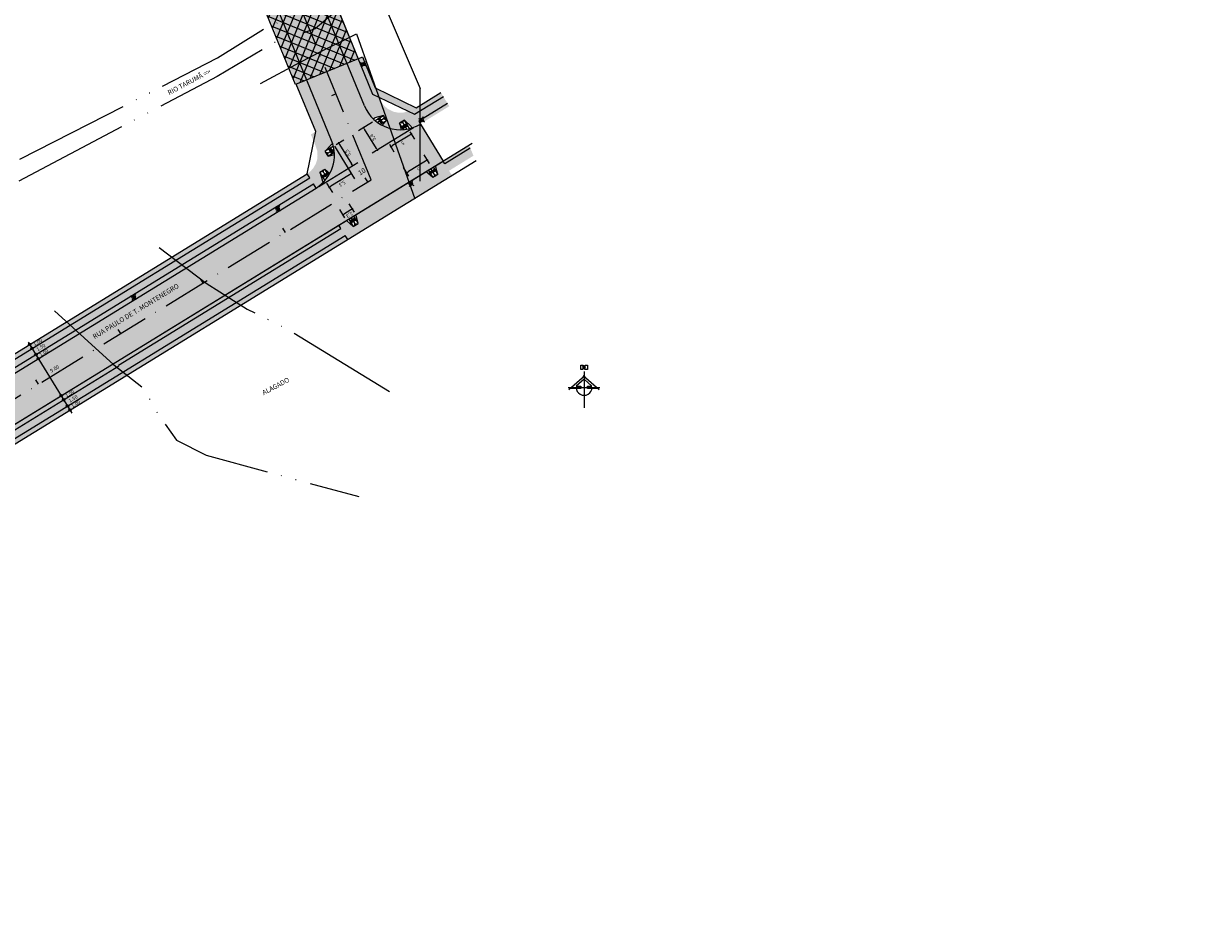
# Model space of a CAD drawing. Units: centimetres. Extents: x 678397 to 686188, y 7174898 to 7190055.
# Drawn here: x 678707 to 678952, y 7187196 to 7187383 of the extents above; entities that cross this region are included whole.
import ezdxf

# ---------------------------------------------------------------- set-up
doc = ezdxf.new("R2010")
doc.units = ezdxf.units.CM
doc.header["$LTSCALE"] = 10
doc.header["$MEASUREMENT"] = 0
for name, pattern in [('ACAD_ISO05W100', [33, 24, -3, 0, -3, 0, -3]), ('ACAD_ISO14W100', [24, 12, -3, 0, -3, 0, -3, 0, -3]), ('CONTINUO', [0]), ('LIN3', [3, 2, -0.5, 0, -0.5])]:
    doc.linetypes.add(name, pattern=pattern)
for name, color, linetype in [('COORDENADAS_RUA PAULO DE MONT.', 7, 'ACAD_ISO14W100'), ('GRAMA', 71, 'Continuous'), ('HACHURA-PAVER', 253, 'Continuous'), ('L-CANAL', 150, 'ACAD_ISO05W100'), ('L-CERCA TELA', 8, 'TRACO0'), ('L-LIMITE DO PROJETO', 100, 'ACAD_ISO14W100'), ('L-OAE', 240, 'Continuous'), ('L-TEXTO', 7, 'Continuous'), ('PG-COTA', 1, 'Continuous'), ('PG-EIXO', 3, 'LIN3'), ('PG-GUIAS DEF', 2, 'Continuous'), ('PG-HACHURA LINHA VERDE', 254, 'Continuous'), ('PG-MF', 3, 'Continuous'), ('PG-NORTE', 7, 'Continuous'), ('PG_COTAS', 7, 'Continuous'), ('PG_OAE', 8, 'Continuous'), ('PG_PS', 92, 'Continuous'), ('Ponte', 7, 'Continuous'), ('Poste Projetado', 4, 'Continuous'), ('RAMPAS ACESSO', 2, 'Continuous'), ('STALBL', 7, 'Continuous'), ('TG', 7, 'CONTINUO')]:
    doc.layers.add(name, color=color, linetype=linetype)
doc.styles.add('2mm', font='romans.shx', dxfattribs={"height": 2})
doc.styles.add('ROMANS', font='ROMANS.shx', dxfattribs={"height": 0.75})
doc.styles.add('SIMPLEX', font='simplex.shx', dxfattribs={"height": 1})
doc.styles.add('style2', font='ARIAL.TTF')
doc.styles.add('TEXTO COTAS', font='romans.shx', dxfattribs={"height": 0.75})
doc.linetypes.add('FENCELINE1', pattern='A,6.35,-2.54,[133,ltypeshp.shx,S=2.54,R=0,X=-2.54,Y=0],-2.54,25.4', length=36.83)
doc.linetypes.add('TRACO0', pattern='A,2,-0.25,["0",Standard,S=0.5,R=0,X=-0.1,Y=-0.25],-0.3', length=2.55)
doc.dimstyles.new('01', dxfattribs={"dimtxt": 0.75, "dimasz": 0.4, "dimexe": 1.25, "dimexo": 0.625, "dimtad": 1, "dimdec": 1, "dimtxsty": 'style2', "dimblk": 'DOT', "dimcen": 2.5, "dimclrd": 1, "dimclre": 1, "dimadec": 0, "dimazin": 0, "dimtfac": 1, "dimtdec": 1, "dimtmove": 0, "dimatfit": 3, "dimldrblk": 'DOT', "dimfxl": 0, "dimarcsym": 0})
pattern_1 = [(136.622, (678718.20694, 7186564.97), (-0.5745061, -0.01626818), [1.2192, -0.4064]), (226.622, (678717.91155, 7186565.2491), (-0.5745061, -0.01626818), [1.2192, -0.4064])]

# ---------------------------------------------------------------- blocks, each defined once
blk = doc.blocks.new('A$C506F5218')
at = {"layer": 'GRAMA', "ltscale": 0.5}
for points in [[(678793.69, 7187368.6), (678794.21, 7187367.75), (678788.22, 7187364.07), (678779.58, 7187368.27), (678776.58, 7187375.59), (678777.5, 7187375.96), (678780.12, 7187369.57), (678788.55, 7187365.45)], [(678773.88, 7187339.01), (678774.4, 7187338.16), (678678.94, 7187279.55), (678677.41, 7187278.61), (678681.05, 7187205.02), (678683.83, 7187128.34), (678683.9, 7187126.3), (678684.13, 7187123.97), (678684.42, 7187121.76), (678684.84, 7187119), (678685.29, 7187116.27), (678685.52, 7187115.03), (678685.99, 7187112.55), (678686.59, 7187109.84), (678687.23, 7187107.15), (678687.75, 7187105.16), (678688.3, 7187103.16), (678689.2, 7187100.12), (678689.81, 7187098.11), (678690.44, 7187096.29), (678693.28, 7187088.78), (678696.16, 7187081.01), (678695.23, 7187080.68), (678691.08, 7187091.54), (678689.75, 7187095.2), (678688.98, 7187097.51), (678688.59, 7187098.67), (678688.04, 7187100.5), (678687.48, 7187102.34), (678687.04, 7187103.95), (678686.59, 7187105.56), (678686.15, 7187107.43), (678685.7, 7187109.3), (678685.27, 7187111.28), (678684.84, 7187113.26), (678684.46, 7187115.28), (678684.08, 7187117.31), (678683.74, 7187119.62), (678683.4, 7187121.92), (678683.14, 7187124.33), (678682.88, 7187126.73), (678682.78, 7187129.41), (678682.67, 7187132.09), (678682.63, 7187133.83), (678682.59, 7187135.58), (678682.37, 7187140.93), (678682.18, 7187146.85), (678681.73, 7187158.1), (678681.42, 7187167.68), (678680.74, 7187186.35), (678680.08, 7187204.62), (678679.64, 7187216.67), (678678.07, 7187218.13), (678677, 7187247.69), (678676.17, 7187270.72), (678676.08, 7187273.18), (678675.99, 7187275.68), (678676.01, 7187276.35), (678676.06, 7187276.71), (678676.14, 7187277.12), (678676.23, 7187277.46), (678676.35, 7187277.79), (678676.5, 7187278.15), (678676.67, 7187278.49), (678676.85, 7187278.79), (678677.05, 7187279.08), (678677.31, 7187279.41), (678677.59, 7187279.71), (678677.85, 7187279.96), (678678.12, 7187280.18), (678678.39, 7187280.38), (678678.72, 7187280.59), (678680.1, 7187280.26), (678688.67, 7187285.53), (678689.11, 7187286.97), (678708.48, 7187298.86)]]:
    blk.add_hatch(color=256, dxfattribs=at).paths.add_polyline_path(points)
at = {"layer": 'GRAMA'}
for points in [[(678795.1, 7187366.3), (678789.11, 7187362.62), (678789.45, 7187362.07), (678795.44, 7187365.75)], [(678799.79, 7187357.09), (678799.45, 7187357.65), (678794.16, 7187354.4), (678794.5, 7187353.84)]]:
    blk.add_hatch(color=256, dxfattribs=at).paths.add_polyline_path(points)
at = {"layer": 'GRAMA', "ltscale": 0.5}
h = blk.add_hatch(color=256, dxfattribs=at)
h.paths.add_polyline_path([(678680.33, 7187299.15), (678681.8, 7187298.91), (678724.18, 7187324.93), (678766.56, 7187350.94), (678766.05, 7187351.77)])
h.paths.add_polyline_path([(678682.59, 7187297.63), (678683.11, 7187296.78), (678718.88, 7187318.74), (678767.86, 7187348.81), (678767.34, 7187349.67), (678740.13, 7187332.96)])
h.paths.add_polyline_path([(678772.57, 7187341.14), (678773.02, 7187340.42), (678707.41, 7187300), (678688.33, 7187288.25), (678687.81, 7187289.1), (678735.73, 7187318.52)])
blk = doc.blocks.new('A$C76EB3C16')
at = {"layer": 'HACHURA-PAVER', "ltscale": 0.5}
h = blk.add_hatch(dxfattribs=at)
h.set_pattern_fill('AR-HBONE', color=256, scale=0.004, angle=342, style=0)
h.set_pattern_definition(pattern_1)
edge = h.paths.add_edge_path()
edge.add_line((678736.52, 7187476), (678735.25, 7187479.12))
edge.add_arc((678739.41, 7187480.83), 4.5, 111.9384, 202.2754, ccw=False)
edge.add_line((678737.73, 7187485), (678740, 7187485.99))
edge.add_line((678740, 7187485.99), (678739.88, 7187486.27))
edge.add_line((678739.88, 7187486.27), (678739.78, 7187486.52))
edge.add_line((678739.78, 7187486.52), (678739.56, 7187487.06))
edge.add_line((678739.56, 7187487.06), (678739.24, 7187487.84))
edge.add_line((678739.24, 7187487.84), (678738.7, 7187489.17))
edge.add_line((678738.7, 7187489.17), (678735.21, 7187487.64))
edge.add_line((678735.21, 7187487.64), (678735.32, 7187487.37))
edge.add_line((678735.32, 7187487.37), (678735.54, 7187485.52))
edge.add_line((678735.54, 7187485.52), (678734.43, 7187485.07))
edge.add_line((678734.43, 7187485.07), (678733.49, 7187486.2))
edge.add_arc((678739.41, 7187480.83), 8, 137.7567, 169.8853)
edge.add_line((678731.53, 7187482.23), (678732.8, 7187482.39))
edge.add_line((678732.8, 7187482.39), (678733.3, 7187481.3))
edge.add_line((678733.3, 7187481.3), (678731.87, 7187480.1))
edge.add_line((678731.87, 7187480.1), (678731.49, 7187479.92))
edge.add_arc((678739.9, 7187480.78), 8.46, 185.8136, 206.2675)
edge.add_line((678732.32, 7187477.03), (678733.29, 7187474.66))
edge.add_line((678733.29, 7187474.66), (678734.22, 7187475.04))
edge.add_line((678734.22, 7187475.04), (678750.96, 7187434.17))
edge.add_line((678750.96, 7187434.17), (678752.35, 7187434.73))
edge.add_line((678752.35, 7187434.73), (678735.6, 7187475.61))
edge.add_line((678735.6, 7187475.61), (678736.52, 7187476))
h.paths.add_polyline_path([(678764.08, 7187406.1), (678753.68, 7187431.5), (678752.29, 7187430.93), (678762.69, 7187405.53)])
edge = h.paths.add_edge_path()
edge.add_line((678795.1, 7187366.3), (678794.21, 7187367.75))
edge.add_line((678794.21, 7187367.75), (678788.22, 7187364.07))
edge.add_line((678788.22, 7187364.07), (678787.62, 7187365.05))
edge.add_line((678787.62, 7187365.05), (678786.96, 7187364.73))
edge.add_line((678786.96, 7187364.73), (678785.99, 7187364.44))
edge.add_line((678785.99, 7187364.44), (678784.84, 7187364.41))
edge.add_line((678784.84, 7187364.41), (678783.85, 7187364.62))
edge.add_line((678783.85, 7187364.62), (678782.77, 7187365.15))
edge.add_line((678782.77, 7187365.15), (678781.83, 7187365.96))
edge.add_line((678781.83, 7187365.96), (678781.1, 7187367.18))
edge.add_line((678781.1, 7187367.18), (678780.5, 7187368.65))
edge.add_line((678780.5, 7187368.65), (678779.58, 7187368.27))
edge.add_line((678779.58, 7187368.27), (678765.4, 7187402.86))
edge.add_line((678765.4, 7187402.86), (678763.09, 7187401.91))
edge.add_line((678763.09, 7187401.91), (678777.59, 7187366.52))
edge.add_line((678777.59, 7187366.52), (678777.86, 7187365.85))
edge.add_arc((678785.26, 7187368.89), 8, 202.2754, 226.0193)
edge.add_line((678779.71, 7187363.13), (678780.03, 7187363.33))
edge.add_line((678780.03, 7187363.33), (678781.82, 7187363.84))
edge.add_line((678781.82, 7187363.84), (678782.45, 7187362.82))
edge.add_line((678782.45, 7187362.82), (678781.56, 7187361.8))
edge.add_arc((678785.26, 7187368.89), 8, 242.4127, 271.5176)
edge.add_line((678785.48, 7187360.89), (678785.48, 7187360.89))
edge.add_line((678785.48, 7187360.89), (678785.14, 7187362.22))
edge.add_line((678785.14, 7187362.22), (678786.16, 7187362.84))
edge.add_line((678786.16, 7187362.84), (678787.53, 7187361.57))
edge.add_line((678787.53, 7187361.57), (678787.72, 7187361.27))
edge.add_arc((678785.26, 7187368.89), 8, 287.844, 301.5494)
edge.add_line((678789.45, 7187362.07), (678789.11, 7187362.62))
edge.add_line((678789.11, 7187362.62), (678795.1, 7187366.3))
h = blk.add_hatch(dxfattribs=at)
h.set_pattern_fill('AR-HBONE', color=256, scale=0.004, angle=342, style=0)
h.set_pattern_definition(pattern_1)
h.paths.add_polyline_path([(678578.35, 7187253.77), (678578.23, 7187252.26), (678579.98, 7187252.33), (678581.3, 7187252.42), (678583.8, 7187252.68), (678584.97, 7187252.82), (678586.39, 7187253.01), (678587.72, 7187253.19), (678588.74, 7187253.32), (678589.75, 7187253.46), (678589.9, 7187252.47), (678594.8, 7187253.13), (678595.13, 7187254.99), (678596.31, 7187255.15), (678597.11, 7187253.44), (678602.05, 7187254.2), (678601.91, 7187255.19), (678604, 7187255.6), (678606.06, 7187256.05), (678609.44, 7187256.9), (678611.49, 7187257.49), (678612.25, 7187257.72), (678613.64, 7187258.17), (678616.05, 7187258.99), (678617.81, 7187259.65), (678619.81, 7187260.44), (678621.56, 7187261.18), (678623.24, 7187261.93), (678624.96, 7187262.75), (678626.19, 7187263.36), (678627.09, 7187263.83), (678627.93, 7187264.26), (678629.42, 7187265.08), (678630.4, 7187265.63), (678631.21, 7187266.1), (678632.69, 7187266.99), (678634.72, 7187268.24), (678638.01, 7187270.26), (678641.34, 7187272.3), (678646.89, 7187275.71), (678672.08, 7187291.18), (678672.6, 7187290.33), (678676.88, 7187292.95), (678676.39, 7187294.74), (678677.4, 7187295.38), (678678.84, 7187294.15), (678683.11, 7187296.78), (678682.59, 7187297.63), (678718.19, 7187319.49), (678742.77, 7187334.58), (678767.34, 7187349.67), (678767.86, 7187348.81), (678768.42, 7187349.19), (678768.88, 7187349.58), (678769.36, 7187350.01), (678769.18, 7187350.31), (678768.66, 7187352.1), (678769.68, 7187352.73), (678770.72, 7187351.83), (678771.13, 7187352.65), (678771.43, 7187353.58), (678771.6, 7187354.54), (678771.68, 7187355.73), (678770.36, 7187355.4), (678769.73, 7187356.42), (678771.01, 7187357.79), (678771.32, 7187357.99), (678771.08, 7187358.66), (678757.03, 7187392.96), (678754.87, 7187392.04), (678767.79, 7187360.5), (678766.79, 7187359.89), (678767.84, 7187357.34), (678768.09, 7187356.53), (678768.14, 7187356.1), (678768.16, 7187355.53), (678768.08, 7187354.68), (678767.88, 7187354.09), (678767.78, 7187353.79), (678767.35, 7187353.03), (678766.76, 7187352.34), (678766.03, 7187351.8), (678766.56, 7187350.94), (678752.73, 7187342.45), (678683.55, 7187299.98), (678681.8, 7187298.91), (678680.33, 7187299.15), (678671.74, 7187293.9), (678671.28, 7187292.45), (678661.42, 7187286.39), (678651.57, 7187280.35), (678641.7, 7187274.29), (678631.84, 7187268.23), (678628.86, 7187266.47), (678626.84, 7187265.38), (678625.8, 7187264.84), (678623.95, 7187263.93), (678622.52, 7187263.25), (678621.91, 7187262.98), (678619.53, 7187261.95), (678617.52, 7187261.14), (678616.48, 7187260.75), (678614.03, 7187259.88), (678610.98, 7187258.9), (678608.57, 7187258.22), (678606.5, 7187257.69), (678605.53, 7187257.46), (678603.83, 7187257.09), (678601.72, 7187256.67), (678600.23, 7187257.49), (678590.52, 7187255.97), (678589.52, 7187254.94), (678587.01, 7187254.6), (678586.12, 7187254.49), (678585.04, 7187254.34), (678583.95, 7187254.2), (678582.55, 7187254.03), (678581.16, 7187253.91), (678579.74, 7187253.82)])
h = blk.add_hatch(dxfattribs=at)
h.set_pattern_fill('AR-HBONE', color=256, scale=0.004, angle=342, style=0)
h.set_pattern_definition(pattern_1)
h.paths.add_polyline_path([(678799.79, 7187357.09), (678800.44, 7187355.5), (678795.39, 7187352.4), (678795.99, 7187351.42), (678774.4, 7187338.16), (678773.88, 7187339.01), (678689.11, 7187286.97), (678688.67, 7187285.53), (678680.1, 7187280.26), (678678.72, 7187280.59), (678678.12, 7187280.18), (678677.99, 7187280.07), (678677.73, 7187279.84), (678677.59, 7187279.71), (678677.31, 7187279.41), (678677.05, 7187279.08), (678676.85, 7187278.79), (678676.67, 7187278.49), (678676.5, 7187278.15), (678676.35, 7187277.79), (678676.23, 7187277.46), (678676.18, 7187277.29), (678676.14, 7187277.12), (678676.1, 7187276.91), (678676.03, 7187276.5), (678676.01, 7187276.35), (678675.99, 7187275.68), (678676.04, 7187274.41), (678677, 7187247.69), (678678.07, 7187218.13), (678676.6, 7187217.46), (678674.63, 7187271.77), (678674.53, 7187274.63), (678674.49, 7187275.74), (678674.51, 7187276.41), (678674.55, 7187276.75), (678674.58, 7187277.04), (678674.64, 7187277.35), (678674.76, 7187277.78), (678674.84, 7187278.06), (678675.06, 7187278.66), (678675.23, 7187279.07), (678675.47, 7187279.5), (678675.8, 7187280.05), (678675.99, 7187280.29), (678676.16, 7187280.51), (678676.35, 7187280.74), (678676.63, 7187281.03), (678676.78, 7187281.17), (678676.94, 7187281.32), (678677.32, 7187281.64), (678677.73, 7187281.95), (678677.3, 7187282.65), (678681.56, 7187285.26), (678682.98, 7187284.03), (678684.01, 7187284.65), (678683.54, 7187286.48), (678687.81, 7187289.1), (678688.33, 7187288.25), (678773.02, 7187340.42), (678772.57, 7187341.14), (678774.13, 7187342.1), (678775.56, 7187340.86), (678776.58, 7187341.49), (678776.12, 7187343.32), (678790.62, 7187352.22), (678792.04, 7187350.98), (678793.06, 7187351.61), (678792.6, 7187353.44), (678794.16, 7187354.4), (678794.5, 7187353.84)])
blk = doc.blocks.new('A$C70C16C6B')
at = {"color": 1}
for points in [[(0, 0.9), (0.4, 0.9), (0.4, 0.5), (0, 0.5), (0, 0.9)], [(0.4, 0.9), (0.8, 0.9), (0.8, 0.5), (0.4, 0.5), (0.4, 0.9)], [(0.8, 0.9), (1.2, 0.9), (1.2, 0.5), (0.8, 0.5), (0.8, 0.9)]]:
    blk.add_lwpolyline(points, dxfattribs=at)
for centre in [(0.07, 0.83), (0.07, 0.7), (0.07, 0.57), (0.2, 0.83), (0.2, 0.7), (0.2, 0.57), (0.33, 0.83), (0.33, 0.7), (0.33, 0.57), (0.47, 0.83), (0.47, 0.7), (0.47, 0.57), (0.6, 0.83), (0.6, 0.7), (0.6, 0.57), (0.73, 0.83), (0.73, 0.7), (0.73, 0.57), (0.87, 0.83), (0.87, 0.7), (0.87, 0.57), (1, 0.83), (1, 0.7), (1, 0.57), (1.13, 0.83), (1.13, 0.7), (1.13, 0.57)]:
    blk.add_circle(centre, 0.03, dxfattribs=at)
blk = doc.blocks.new('A$C511B125A')
at = {"layer": 'RAMPAS ACESSO', "color": 1, "elevation": 0}
blk.add_lwpolyline([(0, 21), (24, 0), (45, 24), (24, 0), (24, 180)], dxfattribs=at)
blk = doc.blocks.new('90A43EDFD668449712D098')
at = {"layer": 'PG-NORTE', "color": 7, "linetype": 'CONTINUO', "flags": 128}
blk.add_lwpolyline([(-1.27, 9.26), (-0.33, 9.25), (0.59, 7.87), (0.61, 9.24), (1.54, 9.22), (1.52, 7.35), (0.58, 7.36), (-0.34, 8.84), (-0.36, 7.38), (-1.3, 7.39)], close=True, dxfattribs=at)
for points in [[(-0.28, 4.89), (6.25, -1.03)], [(0.1, 6.56), (-0.13, -8.44)], [(-6.56, 0.1), (6.56, -0.1)], [(-6.28, -0.84), (0.43, 4.88)], [(5.72, -0.55), (1.4, -0.49), (1.41, 0.45), (3.25, 0.42), (0.05, 3.33), (-3.24, 0.52), (-1.4, 0.49), (-1.41, -0.45), (-5.74, -0.38)]]:
    blk.add_lwpolyline(points, dxfattribs=at)
at = {"layer": 'PG-NORTE', "color": 7, "linetype": 'CONTINUO'}
blk.add_arc((0, 0), 3.28, 179.1403, 359.1403, dxfattribs=at)
blk = doc.blocks.new('A$C2BE51A72')
at = {"layer": 'Poste Projetado'}
for points in [[(-0.63, 0.35), (0.63, -0.35)], [(0.35, 0.63), (-0.35, -0.63)]]:
    blk.add_lwpolyline(points, dxfattribs=at)
blk.add_circle((0, 0), 0.36, dxfattribs=at)
blk = doc.blocks.new('_DOT')
at = {"color": 0, "linetype": 'ByBlock'}
blk.add_line((-0.5, 0), (-1, 0), dxfattribs=at)
at = {"color": 0, "linetype": 'ByBlock', "const_width": 0.5}
blk.add_lwpolyline([(-0.25, 0, 1), (0.25, 0, 1)], format="xyb", close=True, dxfattribs=at)
blk = doc.blocks.new('*D286')
at = {"layer": 'Defpoints', "color": 0}
for p in [(678773.43, 7187343.3), (678774.16, 7187342.12), (678776.12, 7187343.32)]:
    blk.add_point(p, dxfattribs=at)
at = {"layer": 'PG-COTA', "color": 1, "lineweight": -2}
for p, q in [((678773.83, 7187342.65), (678772.77, 7187344.37)), ((678775.05, 7187344.3), (678773.77, 7187343.51)), ((678775.79, 7187343.85), (678774.73, 7187345.57))]:
    blk.add_line(p, q, dxfattribs=at)
at = {"layer": 'PG-COTA', "color": 1, "lineweight": -2, "xscale": 0.4, "yscale": 0.4, "zscale": 0.4}
for p, rotation in [((678773.43, 7187343.3), 211.5493689823191), ((678775.39, 7187344.51), 31.54936898231911)]:
    blk.add_blockref('_DOT', p, dxfattribs=dict(at, rotation=rotation))
at = {"layer": 'PG-COTA', "color": 0, "insert": (678774.75, 7187343.35), "char_height": 0.75, "attachment_point": 5, "rotation": 211.5494, "style": 'style2'}
blk.add_mtext('2,3', dxfattribs=at)
blk = doc.blocks.new('*D287')
at = {"layer": 'Defpoints', "color": 0}
for p in [(678771.32, 7187357.99), (678769.72, 7187350.39), (678770.59, 7187348.97)]:
    blk.add_point(p, dxfattribs=at)
at = {"layer": 'PG-COTA', "color": 1, "lineweight": -2}
for p, q in [((678771.65, 7187357.45), (678775.8, 7187350.7)), ((678774.8, 7187351.56), (678770.93, 7187349.18)), ((678770.04, 7187349.85), (678771.24, 7187347.91))]:
    blk.add_line(p, q, dxfattribs=at)
at = {"layer": 'PG-COTA', "color": 1, "lineweight": -2, "xscale": 0.4, "yscale": 0.4, "zscale": 0.4}
for p, rotation in [((678775.14, 7187351.77), 31.54936898231871), ((678770.59, 7187348.97), 211.5493689823187)]:
    blk.add_blockref('_DOT', p, dxfattribs=dict(at, rotation=rotation))
at = {"layer": 'PG-COTA', "color": 0, "insert": (678773.2, 7187349.81), "char_height": 0.75, "attachment_point": 5, "rotation": 211.5494, "style": 'style2'}
blk.add_mtext('5,3', dxfattribs=at)
blk = doc.blocks.new('*D288')
at = {"layer": 'Defpoints', "color": 0}
for p in [(678791.66, 7187353.37), (678786.63, 7187352), (678787.4, 7187350.75)]:
    blk.add_point(p, dxfattribs=at)
at = {"layer": 'PG-COTA', "color": 1, "lineweight": -2}
for p, q in [((678791.33, 7187353.9), (678790.24, 7187355.68)), ((678790.55, 7187354.41), (678786.97, 7187352.21)), ((678787.07, 7187351.28), (678785.97, 7187353.07))]:
    blk.add_line(p, q, dxfattribs=at)
at = {"layer": 'PG-COTA', "color": 1, "lineweight": -2, "xscale": 0.4, "yscale": 0.4, "zscale": 0.4}
for p, rotation in [((678790.89, 7187354.62), 31.54936898231947), ((678786.63, 7187352), 211.5493689823195)]:
    blk.add_blockref('_DOT', p, dxfattribs=dict(at, rotation=rotation))
at = {"layer": 'PG-COTA', "color": 0, "insert": (678789.06, 7187352.81), "char_height": 0.75, "attachment_point": 5, "rotation": 211.5494, "style": 'style2'}
blk.add_mtext('5', dxfattribs=at)
blk = doc.blocks.new('*D289')
at = {"layer": 'Defpoints', "color": 0}
for p in [(678786.96, 7187361.02), (678782.7, 7187358.42), (678783.33, 7187357.39)]:
    blk.add_point(p, dxfattribs=at)
at = {"layer": 'PG-COTA', "color": 1, "lineweight": -2}
for p, q in [((678787.24, 7187359.79), (678783.67, 7187357.6)), ((678787.29, 7187360.48), (678788.24, 7187358.94)), ((678783.03, 7187357.89), (678783.99, 7187356.33))]:
    blk.add_line(p, q, dxfattribs=at)
at = {"layer": 'PG-COTA', "color": 1, "lineweight": -2, "xscale": 0.4, "yscale": 0.4, "zscale": 0.4}
for p, rotation in [((678787.59, 7187360), 31.54936898231906), ((678783.33, 7187357.39), 211.5493689823191)]:
    blk.add_blockref('_DOT', p, dxfattribs=dict(at, rotation=rotation))
at = {"layer": 'PG-COTA', "color": 0, "insert": (678785.76, 7187358.2), "char_height": 0.75, "attachment_point": 5, "rotation": 211.5494, "style": 'style2'}
blk.add_mtext('5', dxfattribs=at)
blk = doc.blocks.new('*D290')
at = {"layer": 'Defpoints', "color": 0}
for p in [(678777.71, 7187361.31), (678780.1, 7187362.78), (678788.55, 7187361.59)]:
    blk.add_point(p, dxfattribs=at)
at = {"layer": 'PG-COTA', "color": 1, "lineweight": -2}
for p, q in [((678779.56, 7187362.45), (678776.64, 7187360.66)), ((678780.34, 7187357.02), (678777.91, 7187360.97)), ((678788.02, 7187361.27), (678779.48, 7187356.03))]:
    blk.add_line(p, q, dxfattribs=at)
at = {"layer": 'PG-COTA', "color": 1, "lineweight": -2, "xscale": 0.4, "yscale": 0.4, "zscale": 0.4}
for p, rotation in [((678777.71, 7187361.31), 121.5246981924409), ((678780.55, 7187356.68), 301.5246981924409)]:
    blk.add_blockref('_DOT', p, dxfattribs=dict(at, rotation=rotation))
at = {"layer": 'PG-COTA', "color": 0, "insert": (678779.68, 7187359.34), "char_height": 0.75, "attachment_point": 5, "rotation": 121.5247, "style": 'style2'}
blk.add_mtext('5,4', dxfattribs=at)
blk = doc.blocks.new('*D291')
at = {"layer": 'Defpoints', "color": 0}
for p in [(678772.56, 7187358.16), (678771.46, 7187357.48), (678767.9, 7187348.84)]:
    blk.add_point(p, dxfattribs=at)
at = {"layer": 'PG-COTA', "color": 1, "lineweight": -2}
for p, q in [((678771.99, 7187357.81), (678773.63, 7187358.81)), ((678775.24, 7187353.81), (678772.77, 7187357.82)), ((678768.43, 7187349.16), (678776.51, 7187354.12))]:
    blk.add_line(p, q, dxfattribs=at)
at = {"layer": 'PG-COTA', "color": 1, "lineweight": -2, "xscale": 0.4, "yscale": 0.4, "zscale": 0.4}
for p, rotation in [((678772.56, 7187358.16), 121.5246981924409), ((678775.44, 7187353.46), 301.5246981924409)]:
    blk.add_blockref('_DOT', p, dxfattribs=dict(at, rotation=rotation))
at = {"layer": 'PG-COTA', "color": 0, "insert": (678774.56, 7187356.15), "char_height": 0.75, "attachment_point": 5, "rotation": 121.5247, "style": 'style2'}
blk.add_mtext('5,5', dxfattribs=at)

msp = doc.modelspace()

# ---------------------------------------------------------------- hatches: boundary and pattern name
at = {"layer": 'L-OAE', "linetype": 'Continuous', "ltscale": 0.5}
h = msp.add_hatch(dxfattribs=at)
h.set_pattern_fill('ANSI37', color=8, scale=0.5, angle=22.79075, style=0)
h.set_pattern_definition([(67.790745542, (0, 0), (-1.46972265047, 0.60005964762), []), (157.790745542, (0, 0), (-0.60005964762, -1.46972265047), [])])
h.paths.add_polyline_path([(678758.732, 7187400.681), (678765.21, 7187403.335), (678776.581, 7187375.574), (678763.626, 7187370.267), (678752.224, 7187398.102)])
at = {"layer": 'PG-HACHURA LINHA VERDE'}
h = msp.add_hatch(color=256, dxfattribs=at)
edge = h.paths.add_edge_path(flags=16)
edge.add_arc((678668.034, 7187205.22), 1, -153.67725, 2.07313, ccw=False)
edge.add_arc((678607.183, 7187175.124), 66.887, 26.31593, 45.13439)
edge.add_arc((678655.073, 7187223.24), 1, 104.64446, 225.13307, ccw=False)
edge.add_arc((678648.573, 7187247.918), 24.52, 284.76036, 316.61945)
edge.add_arc((678667.123, 7187230.391), 1, 2.07235, 136.73457, ccw=False)
edge.add_line((678668.122, 7187230.427), (678669.033, 7187205.256))
edge = h.paths.add_edge_path(flags=16)
edge.add_arc((678648.645, 7187247.813), 17, 0, 360)
edge = h.paths.add_edge_path(flags=16)
edge.add_arc((678665.839, 7187265.954), 0.996, 227.99211, 362.83857)
edge.add_line((678666.834, 7187266.004), (678666.451, 7187276.584))
edge.add_arc((678665.452, 7187276.547), 1, 2.07313, 121.54937)
edge.add_line((678664.929, 7187277.4), (678656.483, 7187272.214))
edge.add_arc((678656.999, 7187271.367), 0.992, 121.36886, 249.52504)
edge.add_arc((678648.409, 7187247.429), 24.441, 46.69441, 70.2903, ccw=False)
edge = h.paths.add_edge_path()
edge.add_arc((678735.958, 7186978.3), 8, 109.69197, 199.62205)
edge.add_arc((678735.958, 7186978.3), 8, 109.69197, 199.62205, ccw=False)
edge.add_line((678733.262, 7186985.832), (678730.93, 7186992.432))
edge.add_arc((678728.234, 7186999.964), 8, 199.622, 289.69192, ccw=False)
edge.add_line((678720.699, 7186997.278), (678716.742, 7187008.375))
edge.add_line((678716.742, 7187008.375), (678718.267, 7187011.544))
edge.add_line((678718.267, 7187011.544), (678714.258, 7187022.787))
edge.add_line((678714.258, 7187022.787), (678711.082, 7187024.251))
edge.add_line((678711.082, 7187024.251), (678705.165, 7187040.849))
edge.add_line((678705.165, 7187040.849), (678706.707, 7187043.968))
edge.add_line((678706.707, 7187043.968), (678691.835, 7187085.683))
edge.add_line((678691.835, 7187085.683), (678688.705, 7187087.017))
edge.add_line((678688.705, 7187087.017), (678682.843, 7187103.46))
edge.add_arc((678745.952, 7187125.96), 67, 182.07313, 199.622, ccw=False)
edge.add_line((678678.996, 7187123.536), (678681.404, 7187126.125))
edge.add_line((678681.404, 7187126.125), (678679.773, 7187171.171))
edge.add_line((678679.773, 7187171.171), (678677.184, 7187173.579))
edge.add_line((678677.184, 7187173.579), (678676.85, 7187182.807))
edge.add_line((678676.85, 7187182.807), (678679.258, 7187185.396))
edge.add_line((678679.258, 7187185.396), (678678.15, 7187216.011))
edge.add_line((678678.15, 7187216.011), (678675.561, 7187218.419))
edge.add_line((678675.561, 7187218.419), (678673.493, 7187275.543))
edge.add_arc((678681.488, 7187275.833), 8, 121.54937, 182.07313, ccw=False)
edge.add_line((678677.302, 7187282.65), (678794.159, 7187354.399))
edge.add_line((678794.159, 7187354.399), (678789.45, 7187362.068))
edge.add_arc((678785.264, 7187368.886), 8, 202.2754, 301.54937, ccw=False)
edge.add_line((678777.861, 7187365.853), (678732.007, 7187477.794))
edge.add_arc((678739.41, 7187480.827), 8, 111.93842, 202.2754, ccw=False)
edge.add_line((678736.421, 7187488.247), (678713.711, 7187477.803))
edge.add_arc((678716.676, 7187470.373), 8, 22.2754, 111.76041, ccw=False)
edge.add_line((678724.079, 7187473.405), (678771.08, 7187358.664))
edge.add_arc((678763.677, 7187355.632), 8, -58.45063, 22.2754, ccw=False)
edge.add_line((678767.863, 7187348.814), (678633.148, 7187266.101))
edge.add_arc((678585.796, 7187343.224), 90.5, 277.21528, 301.54937, ccw=False)
edge.add_arc((678607.085, 7187175.067), 79, 97.21528, 97.63249)
edge.add_line((678596.592, 7187253.367), (678584.548, 7187251.753))
edge.add_arc((678576.978, 7187308.248), 57, 271.17935, 277.63249, ccw=False)
edge.add_line((678578.151, 7187251.26), (678577.227, 7187244.248))
edge.add_arc((678576.978, 7187308.248), 64, 270.22293, 277.63249)
edge.add_line((678585.478, 7187244.815), (678597.522, 7187246.429))
edge.add_arc((678607.085, 7187175.067), 72, 97.21528, 97.63249, ccw=False)
edge.add_arc((678585.796, 7187343.224), 97.5, 277.21528, 292.76585)
edge.add_arc((678624.096, 7187252.499), 1, -17.97856, 124.8165, ccw=False)
edge.add_arc((678648.645, 7187247.813), 24, 169.48971, 196.30343)
edge.add_arc((678624.662, 7187240.756), 1, -104.43949, 18.61744, ccw=False)
edge.add_arc((678607.086, 7187175.066), 67, 75.01274, 97.63353)
edge.add_line((678598.186, 7187241.473), (678584.461, 7187239.634))
edge.add_arc((678575.296, 7187308.022), 69, 271.03231, 277.63249, ccw=False)
edge.add_line((678576.539, 7187239.034), (678575.615, 7187232.023))
edge.add_arc((678575.296, 7187308.022), 76, 270.24056, 277.63249)
edge.add_line((678585.39, 7187232.696), (678599.116, 7187234.535))
edge.add_arc((678607.085, 7187175.067), 60, 2.07313, 97.63249, ccw=False)
edge.add_line((678667.045, 7187177.237), (678669.002, 7187123.174))
edge.add_arc((678745.952, 7187125.96), 77, 182.07313, 199.622)
edge.add_line((678673.424, 7187100.102), (678679.313, 7187083.583))
edge.add_line((678679.313, 7187083.583), (678677.799, 7187080.386))
edge.add_line((678677.799, 7187080.386), (678704.143, 7187006.492))
edge.add_line((678704.143, 7187006.492), (678707.336, 7187004.98))
edge.add_line((678707.336, 7187004.98), (678722.956, 7186961.167))
edge.add_line((678722.956, 7186961.167), (678721.442, 7186957.97))
edge.add_line((678721.442, 7186957.97), (678750.238, 7186877.2))
edge.add_line((678750.238, 7186877.2), (678753.431, 7186875.687))
edge.add_line((678753.431, 7186875.687), (678768.88, 7186832.354))
edge.add_line((678768.88, 7186832.354), (678767.352, 7186829.197))
edge.add_line((678767.352, 7186829.197), (678810.466, 7186708.264))
edge.add_line((678810.466, 7186708.264), (678813.664, 7186706.739))
edge.add_line((678813.664, 7186706.739), (678828.607, 7186664.825))
edge.add_line((678828.607, 7186664.825), (678827.099, 7186661.61))
edge.add_line((678827.099, 7186661.61), (678859.235, 7186571.472))
edge.add_line((678859.235, 7186571.472), (678862.428, 7186569.96))
edge.add_line((678862.428, 7186569.96), (678889.033, 7186495.335))
edge.add_line((678889.033, 7186495.335), (678887.528, 7186492.112))
edge.add_line((678887.528, 7186492.112), (678911.387, 7186425.191))
edge.add_line((678911.387, 7186425.191), (678914.594, 7186423.639))
edge.add_line((678914.594, 7186423.639), (678927.015, 7186388.799))
edge.add_arc((678919.48, 7186386.112), 8, -97.53776, 19.622, ccw=False)
edge.add_line((678918.43, 7186378.182), (678951.75, 7186373.394))
edge.add_arc((678953.748, 7186388.26), 15, 199.622, 262.34477, ccw=False)
edge.add_line((678939.619, 7186383.223), (678933.911, 7186399.234))
edge.add_arc((678941.447, 7186401.921), 8, 108.21044, 199.622, ccw=False)
edge.add_line((678938.947, 7186409.52), (678935.92, 7186418.735))
edge.add_line((678935.92, 7186418.735), (678935.31, 7186418.535))
edge.add_arc((678932.814, 7186426.135), 8, 199.622, 288.18448, ccw=False)
edge.add_line((678925.278, 7186423.449), (678923.996, 7186427.045))
edge.add_line((678923.996, 7186427.045), (678925.511, 7186430.242))
edge.add_line((678925.511, 7186430.242), (678901.642, 7186497.19))
edge.add_line((678901.642, 7186497.19), (678898.449, 7186498.702))
edge.add_line((678898.449, 7186498.702), (678897.149, 7186502.349))
edge.add_arc((678904.685, 7186505.035), 8, 123.97447, 199.622, ccw=False)
edge.add_line((678900.214, 7186511.67), (678905.943, 7186515.53))
edge.add_line((678905.943, 7186515.53), (678899.796, 7186524.652))
edge.add_arc((678895.326, 7186531.287), 8, 199.622, 303.97447, ccw=False)
edge.add_line((678887.79, 7186528.6), (678882.184, 7186544.326))
edge.add_arc((678889.719, 7186547.012), 8, 97.47163, 199.622, ccw=False)
edge.add_line((678888.679, 7186554.944), (678887.383, 7186564.934))
edge.add_line((678887.383, 7186564.934), (678881.789, 7186564.209))
edge.add_arc((678880.76, 7186572.142), 8, 199.622, 277.39042, ccw=False)
edge.add_line((678873.224, 7186569.456), (678871.843, 7186573.329))
edge.add_line((678871.843, 7186573.329), (678873.358, 7186576.526))
edge.add_line((678873.358, 7186576.526), (678841.217, 7186666.679))
edge.add_line((678841.217, 7186666.679), (678838.024, 7186668.191))
edge.add_line((678838.024, 7186668.191), (678823.084, 7186710.096))
edge.add_line((678823.084, 7186710.096), (678824.591, 7186713.312))
edge.add_line((678824.591, 7186713.312), (678781.487, 7186834.215))
edge.add_line((678781.487, 7186834.215), (678778.294, 7186835.728))
edge.add_line((678778.294, 7186835.728), (678774.345, 7186846.805))
edge.add_arc((678781.88, 7186849.491), 8, 109.69192, 199.622, ccw=False)
edge.add_line((678779.185, 7186857.023), (678776.852, 7186863.623))
edge.add_arc((678774.157, 7186871.155), 8, 199.622, 289.69192, ccw=False)
edge.add_line((678766.621, 7186868.469), (678762.837, 7186879.082))
edge.add_line((678762.837, 7186879.082), (678764.362, 7186882.251))
edge.add_line((678764.362, 7186882.251), (678735.565, 7186963.024))
edge.add_line((678735.565, 7186963.024), (678732.372, 7186964.536))
edge.add_line((678732.372, 7186964.536), (678728.422, 7186975.613))
edge.add_line((678728.422, 7186975.613), (678728.728, 7186981.724))
edge.add_line((678728.728, 7186981.724), (678733.262, 7186985.832))
edge = h.paths.add_edge_path(flags=16)
edge.add_line((678930.766, 7186377.02), (678935.188, 7186376.435))
edge.add_arc((678935.319, 7186377.426), 1, 262.46224, 380.723)
edge.add_arc((678948.413, 7186382.38), 13, 199.622, 200.723, ccw=False)
edge.add_line((678936.168, 7186378.015), (678934.146, 7186383.686))
edge.add_arc((678933.204, 7186383.35), 1, 19.622, 168.61928)
edge.add_arc((678919.48, 7186386.112), 13, 324.64437, 348.61928, ccw=False)
edge.add_arc((678930.898, 7186378.011), 1, 144.64437, 262.46224)

# ---------------------------------------------------------------- linework, layer by layer
at = {"layer": 'COORDENADAS_RUA PAULO DE MONT.', "linetype": 'CONTINUO'}
for p in [(678781.978, 7187386.815), (678789.44, 7187350.211)]:
    msp.add_line(p, (678789.394, 7187369.396), dxfattribs=at)
at = {"layer": 'L-CANAL', "ltscale": 0.1, "flags": 128}
for points in [[(678616.991, 7187371.963), (678621.813, 7187368.845), (678627.666, 7187365.351), (678638.357, 7187358.268), (678640.551, 7187356.945), (678646.722, 7187354.66), (678657.708, 7187348.66), (678671.28, 7187345.127), (678682.72, 7187342.528), (678747.468, 7187375.749), (678756.396, 7187381.367), (678765.652, 7187385.745), (678772.02, 7187389.468), (678783.105, 7187398.639)], [(678784.344, 7187395.023), (678774.948, 7187387.975), (678767.698, 7187381.728), (678759.41, 7187378.981), (678747.395, 7187371.928), (678680.489, 7187336.606), (678671.218, 7187331.8), (678656.276, 7187326.145), (678655.517, 7187329.048), (678650.265, 7187325.1), (678639.297, 7187317.546), (678628.5, 7187309.43), (678621.634, 7187304.109), (678612.787, 7187295.722)], [(678735.39, 7187336.552), (678745.128, 7187329.172), (678753.604, 7187323.786), (678762.252, 7187319.445), (678783.071, 7187306.699)], [(678713.71, 7187323.433), (678725.988, 7187312.269), (678732.368, 7187307.238), (678734.159, 7187303.548), (678738.946, 7187296.643), (678745.135, 7187293.559), (678758.447, 7187289.908), (678776.691, 7187284.988)]]:
    msp.add_lwpolyline(points, dxfattribs=at)
at = {"layer": 'L-CERCA TELA', "linetype": 'FENCELINE1', "ltscale": 0.05, "flags": 128}
msp.add_lwpolyline([(678756.345, 7187370.426), (678764.595, 7187374.831), (678768.955, 7187377.123), (678776.225, 7187380.716), (678781.899, 7187364.749), (678788.294, 7187346.559)], dxfattribs=at)
at = {"layer": 'L-LIMITE DO PROJETO', "ltscale": 0.1}
msp.add_lwpolyline([(678789.45, 7187362.068), (678794.159, 7187354.399)], dxfattribs=at)
at = {"layer": 'PG-EIXO', "color": 3, "linetype": 'LIN3', "ltscale": 0.5}
for p, q in [((678779.272, 7187350.539), (678723.469, 7187486.766)), ((678608.141, 7187245.466), (678779.272, 7187350.539))]:
    msp.add_line(p, q, dxfattribs=at)
at = {"layer": 'PG-GUIAS DEF', "ltscale": 0.5}
for p, q in [((678779.709, 7187363.129), (678780.029, 7187363.326)), ((678781.824, 7187363.841), (678780.029, 7187363.326)), ((678780.096, 7187362.78), (678781.824, 7187363.841)), ((678782.452, 7187362.819), (678781.824, 7187363.841)), ((678781.155, 7187362.022), (678782.452, 7187362.819)), ((678782.452, 7187362.819), (678781.56, 7187361.795)), ((678786.163, 7187362.844), (678785.14, 7187362.216)), ((678785.14, 7187362.216), (678785.476, 7187360.889)), ((678785.94, 7187360.914), (678785.14, 7187362.216)), ((678786.163, 7187362.844), (678787.531, 7187361.572)), ((678787.217, 7187361.128), (678786.163, 7187362.844)), ((678787.716, 7187361.271), (678787.531, 7187361.572)), ((678769.734, 7187356.423), (678771.006, 7187357.791)), ((678771.46, 7187357.483), (678769.734, 7187356.423)), ((678770.361, 7187355.4), (678769.734, 7187356.423)), ((678771.658, 7187356.196), (678770.361, 7187355.4)), ((678770.361, 7187355.4), (678771.677, 7187355.733)), ((678771.323, 7187357.986), (678771.006, 7187357.791)), ((678793.06, 7187351.611), (678792.597, 7187353.44)), ((678768.663, 7187352.105), (678769.685, 7187352.733)), ((678768.663, 7187352.105), (678769.178, 7187350.309)), ((678769.718, 7187350.387), (678768.663, 7187352.105)), ((678769.685, 7187352.733), (678770.718, 7187351.832)), ((678770.485, 7187351.43), (678769.685, 7187352.733)), ((678792.037, 7187350.984), (678790.616, 7187352.223)), ((678791.095, 7187352.517), (678792.037, 7187350.984)), ((678793.06, 7187351.611), (678792.037, 7187350.984)), ((678792.118, 7187353.145), (678793.06, 7187351.611)), ((678769.365, 7187350.006), (678769.178, 7187350.309)), ((678775.556, 7187340.864), (678774.134, 7187342.104)), ((678774.614, 7187342.398), (678775.556, 7187340.864)), ((678775.556, 7187340.864), (678776.578, 7187341.492)), ((678775.636, 7187343.026), (678776.578, 7187341.492)), ((678776.578, 7187341.492), (678776.116, 7187343.32))]:
    msp.add_line(p, q, dxfattribs=at)
at = {"layer": 'PG-MF', "linetype": 'CONTINUO'}
for p, q in [((678777.861, 7187365.853), (678732.007, 7187477.794)), ((678771.08, 7187358.664), (678724.079, 7187473.405)), ((678677.302, 7187282.65), (678794.159, 7187354.399)), ((678680.335, 7187299.147), (678766.047, 7187351.773)), ((678681.804, 7187298.909), (678766.555, 7187350.945)), ((678633.148, 7187266.101), (678767.863, 7187348.814)), ((678682.586, 7187297.629), (678767.34, 7187349.667))]:
    msp.add_line(p, q, dxfattribs=at)
msp.add_lwpolyline([(678766.047, 7187351.773), (678767.798, 7187360.49), (678763.769, 7187370.325)], dxfattribs=at)
at = {"layer": 'PG-MF', "linetype": 'CONTINUO', "flags": 128}
msp.add_lwpolyline([(678675.561, 7187218.419), (678673.493, 7187275.543, -0.2704001), (678677.302, 7187282.65), (678800.148, 7187358.076)], format="xyb", dxfattribs=at)
for points in [[(678688.674, 7187285.525), (678801.016, 7187354.502)], [(678689.115, 7187286.969), (678773.881, 7187339.014)]]:
    msp.add_lwpolyline(points, dxfattribs=at)
at = {"layer": 'PG-MF', "linetype": 'CONTINUO'}
for centre, start, end in [((678785.264, 7187368.886), 202.2754, 301.54937), ((678763.677, 7187355.632), 301.54937, 22.2754)]:
    msp.add_arc(centre, 8, start, end, dxfattribs=at)
at = {"layer": 'PG_COTAS', "color": 1, "linetype": 'Continuous'}
msp.add_line((678708.282, 7187316.937), (678717.336, 7187302.225), dxfattribs=at)
for centre in [(678708.564, 7187316.479), (678709.073, 7187315.651), (678709.859, 7187314.374), (678710.383, 7187313.522), (678715.1, 7187305.857), (678715.624, 7187305.006), (678716.41, 7187303.728), (678716.934, 7187302.876)]:
    msp.add_circle(centre, 0.25, dxfattribs=at)
at = {"layer": 'PG_OAE', "color": 102}
msp.add_lwpolyline([(678758.732, 7187400.681), (678765.21, 7187403.335), (678776.581, 7187375.574), (678763.626, 7187370.267), (678752.224, 7187398.102), (678758.732, 7187400.681)], dxfattribs=at)
at = {"layer": 'PG_PS'}
for p, q in [((678765.404, 7187402.86), (678779.575, 7187368.265)), ((678780.121, 7187369.57), (678788.55, 7187365.446)), ((678788.55, 7187365.446), (678793.686, 7187368.6)), ((678788.221, 7187364.071), (678794.21, 7187367.748)), ((678750.455, 7187326.567), (678773.017, 7187340.42)), ((678726.974, 7187312.151), (678750.455, 7187326.567)), ((678688.33, 7187288.247), (678727.053, 7187312.023))]:
    msp.add_line(p, q, dxfattribs=at)
at = {"layer": 'PG_PS', "ltscale": 0.5}
for p, q in [((678766.555, 7187350.945), (678766.047, 7187351.773)), ((678767.863, 7187348.814), (678767.34, 7187349.667)), ((678773.017, 7187340.42), (678772.572, 7187341.145)), ((678774.404, 7187338.162), (678773.881, 7187339.014))]:
    msp.add_line(p, q, dxfattribs=at)
at = {"layer": 'PG_PS'}
for points in [[(678776.576, 7187375.586), (678777.502, 7187375.965), (678780.121, 7187369.57)], [(678779.575, 7187368.265), (678788.221, 7187364.071)], [(678795.099, 7187366.3), (678789.11, 7187362.622), (678789.45, 7187362.068)], [(678799.79, 7187357.093), (678794.499, 7187353.845), (678794.159, 7187354.399)]]:
    msp.add_lwpolyline(points, dxfattribs=at)
at = {"layer": 'Ponte', "linetype": 'CONTINUO', "flags": 128}
msp.add_lwpolyline([(678776.581, 7187375.574), (678763.626, 7187370.267)], dxfattribs=at)
at = {"layer": 'STALBL', "linetype": 'CONTINUO', "flags": 128}
for points in [[(678771.999, 7187368.293), (678771.074, 7187367.914)], [(678778.579, 7187350.113), (678778.056, 7187350.965)], [(678761.535, 7187339.648), (678761.012, 7187340.501)], [(678744.491, 7187329.184), (678743.968, 7187330.036)], [(678727.447, 7187318.719), (678726.924, 7187319.571)], [(678710.404, 7187308.254), (678709.88, 7187309.107)]]:
    msp.add_lwpolyline(points, dxfattribs=at)
at = {"layer": 'TG'}
msp.add_line((678789.11, 7187362.622), (678789.45, 7187362.068), dxfattribs=at)

# ---------------------------------------------------------------- block references
at = {"extrusion": (0, 0, -1), "xscale": 0.01, "yscale": 0.01, "zscale": -0.01}
for p, rotation in [((-678782.015, 7187363.531), 238.4506306694588), ((-678785.451, 7187362.407), 148.4506293642217), ((-678776.268, 7187341.301), 328.4506289272497)]:
    msp.add_blockref('A$C511B125A', p, dxfattribs=dict(at, rotation=rotation))
at = {"xscale": 0.01, "yscale": 0.01, "zscale": 0.01}
for p, rotation in [((678769.924, 7187356.113), 301.5493688498857), ((678769.375, 7187352.542), 211.5493675664837), ((678792.348, 7187351.174), 31.54936712602037)]:
    msp.add_blockref('A$C511B125A', p, dxfattribs=dict(at, rotation=rotation))
at = {"layer": 'GRAMA', "ltscale": 0.5}
msp.add_blockref('A$C506F5218', (0, 0), dxfattribs=at)
at = {"layer": 'HACHURA-PAVER', "ltscale": 0.5}
msp.add_blockref('A$C76EB3C16', (0, 0), dxfattribs=at)
at = {"layer": 'PG-GUIAS DEF', "ltscale": 0.5, "extrusion": (0, 0, -1), "zscale": -1}
for p, rotation in [((-678780.918, 7187361.877), 58.45063066945886), ((-678787.105, 7187361.31), 328.4506293642218), ((-678774.614, 7187342.398), 148.4506289272497)]:
    msp.add_blockref('A$C70C16C6B', p, dxfattribs=dict(at, rotation=rotation))
at = {"layer": 'PG-GUIAS DEF', "ltscale": 0.5}
for p, rotation in [((678771.895, 7187356.342), 121.5493688498857), ((678769.605, 7187350.571), 31.54936756648367), ((678792.118, 7187353.145), 211.5493671260204)]:
    msp.add_blockref('A$C70C16C6B', p, dxfattribs=dict(at, rotation=rotation))
at = {"layer": 'PG-NORTE', "color": 255, "xscale": 0.5, "yscale": 0.5, "zscale": 0.5, "rotation": 0.8597263322899459}
msp.add_blockref('90A43EDFD668449712D098', (678823.35, 7187307.58), dxfattribs=at)
at = {"layer": 'Poste Projetado'}
for p in [(678777.606, 7187374.449), (678789.708, 7187362.891), (678787.475, 7187349.708), (678759.925, 7187344.527), (678730.099, 7187326.214)]:
    msp.add_blockref('A$C2BE51A72', p, dxfattribs=at)

# ---------------------------------------------------------------- texts
at = {"layer": 'L-CANAL', "ltscale": 0.1, "style": 'ROMANS'}
for s, p in [('RIO TARUMÃ =>', (678737.471, 7187368.029)), ('ALAGADO', (678757.041, 7187305.956))]:
    msp.add_text(s, height=1, rotation=27.8548, dxfattribs=at).set_placement(p)
at = {"layer": 'L-TEXTO', "style": '2mm'}
msp.add_text('RUA PAULO DE T. MONTENEGRO', height=1, rotation=31.44892, dxfattribs=at).set_placement((678722.011, 7187317.544))
at = {"layer": 'PG_COTAS', "linetype": 'Continuous', "char_height": 0.75, "attachment_point": 5, "rotation": 30.37467, "style": 'TEXTO COTAS'}
for s, insert in [('\\A1;1.00', (678710.234, 7187316.954)), ('\\A1;1.50', (678710.901, 7187315.868)), ('\\A1;1.00', (678711.515, 7187314.763)), ('\\A1;9.00', (678713.723, 7187311.438)), ('\\A1;1.00', (678716.863, 7187306.339)), ('\\A1;1.50', (678717.572, 7187305.248)), ('\\A1;1.00', (678718.117, 7187304.179))]:
    msp.add_mtext(s, dxfattribs=dict(at, insert=insert))
at = {"layer": 'STALBL', "style": 'SIMPLEX'}
msp.add_text('10', height=1, rotation=31.54937, dxfattribs=at).set_placement((678776.964, 7187351.408))

# ---------------------------------------------------------------- dimensions: what is measured, and where the dimension line sits
at = {"layer": 'PG-COTA', "color": 1}
for base, p1, p2, angle, picture, middle in [((678777.706, 7187361.314), (678788.553, 7187361.593), (678780.096, 7187362.78), 301.5247, '*D290', (678779.679, 7187359.337)), ((678783.333, 7187357.391), (678786.962, 7187361.017), (678782.699, 7187358.425), 31.54937, '*D289', (678785.764, 7187358.201)), ((678772.564, 7187358.16), (678767.901, 7187348.837), (678771.46, 7187357.483), 301.5247, '*D291', (678774.558, 7187356.152)), ((678770.587, 7187348.971), (678771.323, 7187357.986), (678769.718, 7187350.387), 31.54937, '*D287', (678773.205, 7187349.814)), ((678786.629, 7187352.002), (678791.658, 7187353.366), (678787.398, 7187350.749), 31.54937, '*D288', (678789.063, 7187352.815)), ((678773.427, 7187343.303), (678776.116, 7187343.32), (678774.156, 7187342.117), 31.54937, '*D286', (678774.748, 7187343.35))]:
    dim = msp.add_linear_dim(base=base, p1=p1, p2=p2, angle=angle, dimstyle='01', override={"dimgap": 0.2}, dxfattribs=at)
    dim.commit()
    dim.dimension.update_dxf_attribs({"geometry": picture, "text_midpoint": middle})

doc.saveas('drawing.dxf')
